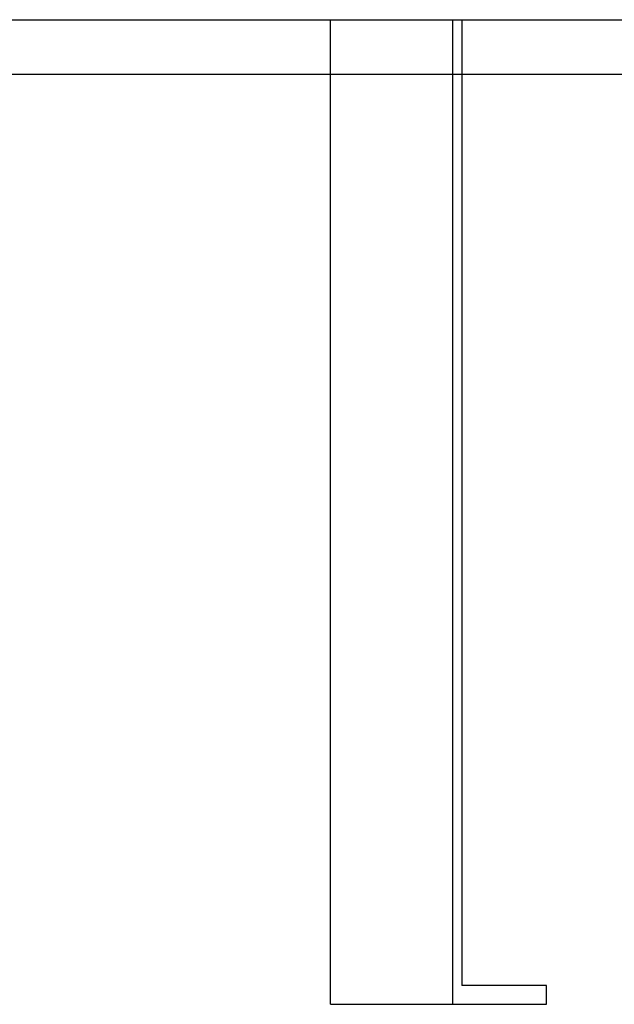
# Model space of a CAD drawing. Extents: x -12.1 to 12.1, y -12.1 to 12.1.
# Drawn here: x 0.6 to 3.1, y -9.1 to -4.9 of the extents above; entities that cross this region are included whole.
import ezdxf

# ---------------------------------------------------------------- set-up
doc = ezdxf.new("R2010")
doc.units = 0
doc.layers.get('0').update_dxf_attribs({"linetype": 'CONTINUOUS'})

msp = doc.modelspace()

# ---------------------------------------------------------------- linework, layer by layer
at = {"color": 0}
for points in [[(0.2211, -4.8587), (4.1321, -4.8587)], [(1.9092, -9.0544), (1.9092, -4.8587)], [(2.4294, -4.8587), (2.4294, -9.0544)], [(2.4695, -4.8587), (2.4695, -8.9742)], [(-12.1448, -5.091), (12.1448, -5.091)], [(2.83, -8.9742), (2.4695, -8.9742)], [(2.83, -9.0544), (2.83, -8.9742)], [(2.83, -8.9742), (2.83, -8.9742)], [(1.9092, -9.0544), (2.4294, -9.0544)], [(2.4294, -9.0544), (2.83, -9.0544)], [(2.83, -9.0544), (2.83, -9.0544)]]:
    msp.add_lwpolyline(points, dxfattribs=at)

doc.saveas('drawing.dxf')
